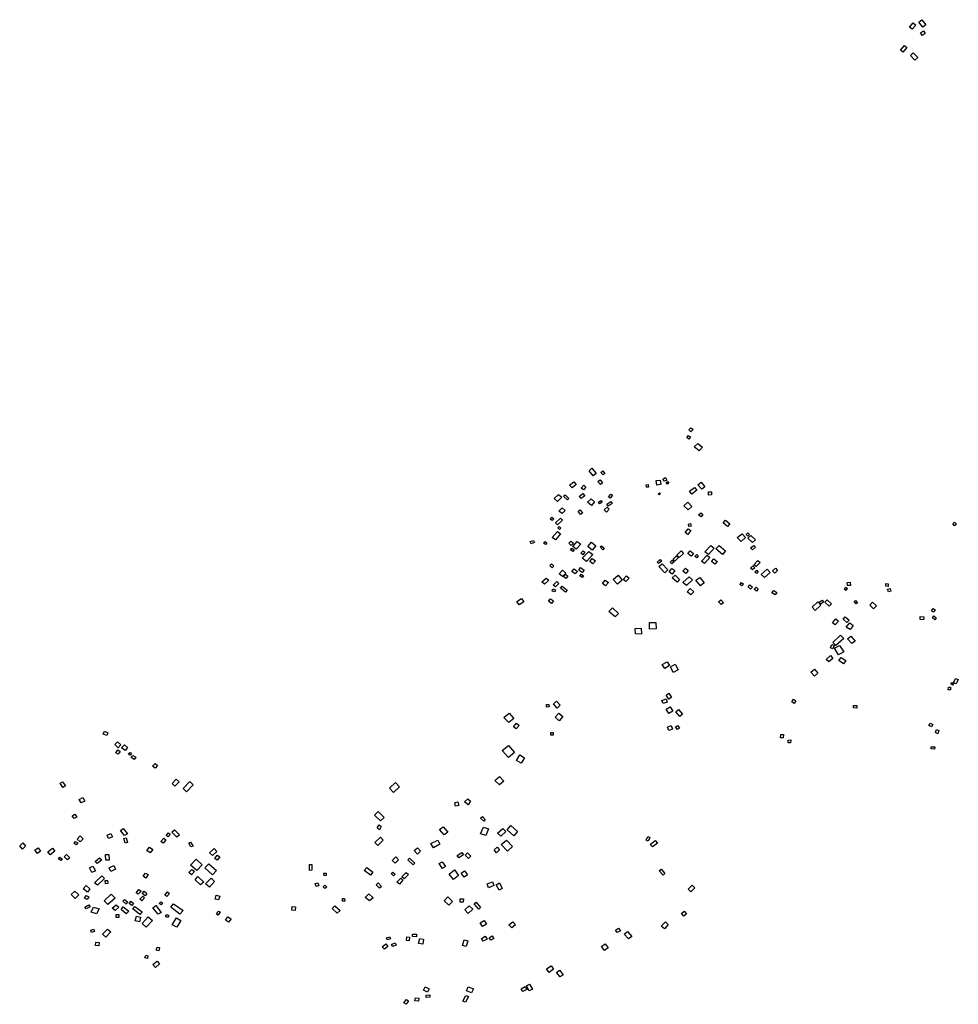
# Model space of a CAD drawing. Units: inches. Extents: x 588722 to 616077, y 1759118 to 1777165.
# Drawn here: x 609736 to 610894, y 1759841 to 1761056 of the extents above; entities that cross this region are included whole.
import ezdxf

# ---------------------------------------------------------------- set-up
doc = ezdxf.new("R2010")
doc.units = ezdxf.units.IN
doc.header["$MEASUREMENT"] = 0
doc.layers.add('Labelled_Mounds_HGS_20m', color=80, linetype='Continuous')

msp = doc.modelspace()

# ---------------------------------------------------------------- linework, layer by layer
at = {"layer": 'Labelled_Mounds_HGS_20m'}
for points in [[(610850.2419, 1761046.9274), (610845.3848, 1761053.0584), (610849.0161, 1761056.0267), (610854.0139, 1761049.7757)], [(610837.2575, 1761044.223), (610833.8897, 1761046.9264), (610838.1473, 1761052.1686), (610841.515, 1761049.3235)], [(610849.5629, 1761036.5364), (610847.4177, 1761039.7475), (610851.0612, 1761042.1986), (610853.2426, 1761038.9304)], [(610825.4245, 1761016.0307), (610822.5455, 1761018.5475), (610827.6171, 1761024.2485), (610830.5324, 1761021.7626)], [(610840.3749, 1761006.0546), (610835.0197, 1761011.8334), (610838.3716, 1761015.1593), (610844.0406, 1761009.1917)], [(610564.2489, 1760547.5457), (610561.6474, 1760549.9708), (610564.2628, 1760552.5248), (610566.8264, 1760550.4194)], [(610561.438, 1760538.735), (610559.0233, 1760540.7389), (610561.3306, 1760543.0356), (610563.6614, 1760540.9861)], [(610574.2697, 1760524.0966), (610568.2975, 1760529.0874), (610572.5375, 1760533.412), (610578.2912, 1760528.5841)], [(610443.7282, 1760493.2829), (610438.7003, 1760499.4976), (610442.1137, 1760502.713), (610447.4801, 1760496.2468)], [(610455.7301, 1760494.6898), (610453.0928, 1760497.5059), (610455.4056, 1760499.4374), (610458.0029, 1760496.2496)], [(610417.8127, 1760478.5228), (610414.2048, 1760481.6875), (610419.553, 1760486.142), (610422.5997, 1760482.8549)], [(610452.445, 1760482.7304), (610449.4593, 1760486.4333), (610452.1366, 1760488.5362), (610455.1749, 1760484.8352)], [(610522.1979, 1760482.0132), (610521.4228, 1760487.7112), (610526.1492, 1760488.215), (610526.8581, 1760482.4809)], [(610531.5806, 1760486.6708), (610529.6479, 1760489.2631), (610532.6173, 1760491.1739), (610534.4606, 1760488.2035)], [(610535.4636, 1760483.0057), (610533.7061, 1760485.0822), (610535.1772, 1760486.2565), (610536.8494, 1760484.1555)], [(610577.6802, 1760476.7596), (610572.8941, 1760482.2797), (610576.9116, 1760485.4954), (610581.3251, 1760479.7937)], [(610428.92, 1760465.208), (610426.2591, 1760468.055), (610430.818, 1760471.5335), (610433.2847, 1760468.806)], [(610431.4834, 1760476.1246), (610428.6449, 1760478.243), (610432.028, 1760481.7033), (610434.5061, 1760479.2086)], [(610465.5549, 1760470.8604), (610467.3772, 1760469.4128), (610464.5067, 1760465.744), (610462.6594, 1760467.3913)], [(610509.2105, 1760479.1838), (610508.8649, 1760482.3583), (610511.406, 1760482.6148), (610511.7507, 1760479.4738)], [(610525.3553, 1760472.5808), (610526.5384, 1760471.574), (610524.9023, 1760469.8122), (610523.8198, 1760470.7184)], [(610565.3058, 1760470.6456), (610562.271, 1760474.4094), (610568.4502, 1760479.1399), (610571.3625, 1760475.8018)], [(610585.7679, 1760469.6274), (610585.7081, 1760473.754), (610589.5459, 1760473.6773), (610589.5998, 1760469.7192)], [(610399.6174, 1760461.8654), (610395.4554, 1760465.4117), (610400.8185, 1760470.4674), (610404.9007, 1760466.8776)], [(610411.7881, 1760463.6737), (610406.997, 1760468.2031), (610408.8582, 1760470.0293), (610413.5168, 1760465.5605)], [(610441.5203, 1760456.8451), (610436.689, 1760460.7094), (610441.0772, 1760465.0216), (610445.3745, 1760461.1072)], [(610451.5645, 1760458.7982), (610449.8711, 1760460.6229), (610452.8923, 1760463.0704), (610454.7474, 1760460.9968)], [(610462.2116, 1760455.8099), (610460.4965, 1760458.2446), (610465.3734, 1760461.5206), (610467.1391, 1760459.0875)], [(610560.8849, 1760451.2616), (610555.5186, 1760456.2638), (610560.3863, 1760460.7444), (610565.3356, 1760455.6857)], [(610405.1679, 1760446.8584), (610401.4104, 1760449.9009), (610405.3944, 1760454.0071), (610408.9248, 1760450.6392)], [(610428.0434, 1760445.7961), (610425.0077, 1760449.7832), (610427.6986, 1760451.3748), (610430.6359, 1760447.3343)], [(610459.9674, 1760448.6038), (610457.0231, 1760451.2503), (610460.7718, 1760454.7413), (610463.4041, 1760452.2877)], [(610576.6526, 1760442.6822), (610573.7105, 1760445.0479), (610576.3459, 1760447.7386), (610578.8162, 1760445.486)], [(610393.1296, 1760438.1866), (610390.5812, 1760440.3712), (610392.4414, 1760442.3143), (610394.9407, 1760440.1281)], [(610399.5907, 1760432.9755), (610397.078, 1760435.5567), (610403.1141, 1760441.1054), (610405.8738, 1760438.5329)], [(610563.4564, 1760434.5156), (610564.3075, 1760431.3555), (610561.6938, 1760430.7478), (610561.0253, 1760433.908)], [(610609.2554, 1760430.858), (610603.7917, 1760435.3583), (610606.7842, 1760438.5661), (610612.2403, 1760434.282)], [(610887.0485, 1760433.9928), (610889.3734, 1760436.0562), (610891.7373, 1760433.6925), (610889.4183, 1760431.5099)], [(610397.2879, 1760414.5322), (610392.9195, 1760417.2379), (610399.582, 1760424.6915), (610403.4775, 1760421.7287)], [(610401.9758, 1760426.9794), (610399.8273, 1760429.0296), (610401.6931, 1760430.8247), (610403.7476, 1760428.6229)], [(610560.4201, 1760421.0407), (610556.9269, 1760423.3438), (610560.9182, 1760427.9631), (610564.1179, 1760425.8143)], [(610634.392, 1760418.9815), (610632.205, 1760421.0203), (610634.3952, 1760422.9966), (610636.5118, 1760420.9197)], [(610367.2123, 1760409.5367), (610365.8709, 1760412.1987), (610369.9266, 1760413.7708), (610371.0604, 1760410.9495)], [(610384.8851, 1760408.5753), (610382.4853, 1760410.4903), (610384.2648, 1760412.4606), (610386.5434, 1760410.5413)], [(610416.5201, 1760407.6258), (610413.3697, 1760410.5048), (610416.1893, 1760412.8152), (610419.1831, 1760410.14)], [(610422.81, 1760403.0333), (610418.3278, 1760406.3738), (610423.7666, 1760412.4521), (610428.282, 1760409.023)], [(610442.4031, 1760401.8563), (610437.1358, 1760406.3611), (610441.6169, 1760411.4113), (610447.0028, 1760406.8958)], [(610626.0096, 1760412.5587), (610621.1857, 1760417.1939), (610627.2962, 1760421.9243), (610631.6893, 1760417.3097)], [(610640.272, 1760410.9267), (610634.3539, 1760416.4435), (610637.9853, 1760419.8537), (610643.8553, 1760414.4459)], [(610418.3099, 1760400.0366), (610415.4843, 1760402.1797), (610417.3908, 1760404.0994), (610420.2461, 1760401.9573)], [(610430.9245, 1760396.0604), (610428.4067, 1760397.8604), (610431.1356, 1760400.8347), (610433.4615, 1760399.1225)], [(610435.1676, 1760387.8528), (610430.1253, 1760391.8155), (610438.3888, 1760399.8829), (610443.0991, 1760396.1726)], [(610457.1189, 1760403.9454), (610455.4222, 1760402.2486), (610452.0937, 1760405.5765), (610453.7904, 1760407.2079)], [(610549.5543, 1760392.6864), (610546.6655, 1760395.3019), (610552.2152, 1760400.6752), (610555.0874, 1760397.3902)], [(610564.2991, 1760394.294), (610560.1704, 1760397.4542), (610563.2339, 1760400.6712), (610567.2959, 1760397.5734)], [(610585.9798, 1760396.3253), (610581.1928, 1760399.7734), (610588.5629, 1760407.5528), (610592.7688, 1760404.0262)], [(610603.0906, 1760396.5188), (610595.0579, 1760403.4449), (610598.929, 1760407.4741), (610606.6629, 1760400.7698)], [(610640.1193, 1760401.9357), (610637.7109, 1760404.5007), (610641.8007, 1760407.5353), (610644.0005, 1760405.2501)], [(610439.291, 1760387.4978), (610442.3557, 1760391.3913), (610446.4853, 1760388.336), (610443.1463, 1760384.7263)], [(610526.0464, 1760389.9889), (610527.8993, 1760388.004), (610524.3257, 1760385.2251), (610522.6054, 1760386.9894)], [(610540.5154, 1760384.9107), (610538.3718, 1760386.9094), (610541.2013, 1760389.4054), (610543.4188, 1760387.1504)], [(610548.8322, 1760392.4774), (610544.4701, 1760388.1439), (610542.0653, 1760390.5762), (610546.2511, 1760394.8014)], [(610571.3029, 1760392.2791), (610569.0274, 1760394.0228), (610571.3572, 1760396.3181), (610573.1728, 1760394.6885)], [(610581.0667, 1760385.0165), (610577.2221, 1760388.2059), (610584.1962, 1760395.6216), (610587.5625, 1760392.7654)], [(610593.5084, 1760384.518), (610589.3746, 1760387.6391), (610592.4712, 1760390.8375), (610596.6673, 1760387.6021)], [(610644.5764, 1760381.7213), (610641.9187, 1760383.6919), (610646.7111, 1760388.7205), (610649.3761, 1760386.5404)], [(610392.988, 1760379.9807), (610390.0481, 1760382.7213), (610392.2816, 1760384.7601), (610395.0308, 1760381.8659)], [(610405.8051, 1760369.0316), (610401.6091, 1760372.5986), (610405.7942, 1760376.8569), (610409.85, 1760373.2636)], [(610421.5865, 1760372.3785), (610417.4645, 1760375.2837), (610420.0799, 1760378.4701), (610424.0681, 1760375.4219)], [(610430.0148, 1760374.1767), (610425.7459, 1760377.0703), (610427.935, 1760380.0959), (610432.5826, 1760377.075)], [(610531.9991, 1760373.7232), (610524.4625, 1760381.4114), (610528.7013, 1760384.9096), (610535.7423, 1760377.5269)], [(610541.1042, 1760371.9827), (610537.212, 1760374.7529), (610540.7381, 1760378.9929), (610544.2548, 1760376.573)], [(610557.7014, 1760372.9106), (610554.0298, 1760375.8305), (610557.3619, 1760379.4411), (610560.7349, 1760376.548)], [(610640.2102, 1760377.5121), (610637.8273, 1760379.632), (610640.6071, 1760382.1772), (610642.9553, 1760380.0559)], [(610644.9552, 1760373.0492), (610642.9063, 1760374.7711), (610645.2891, 1760377.1016), (610647.253, 1760375.3335)], [(610654.9427, 1760367.8705), (610650.8945, 1760371.6444), (610658.0281, 1760378.0308), (610661.92, 1760374.1986)], [(610667.77, 1760373.3976), (610664.7136, 1760376.0421), (610668.3523, 1760379.4495), (610671.1479, 1760376.6901)], [(610383.7641, 1760359.7098), (610380.4137, 1760362.6119), (610385.4236, 1760367.2241), (610388.7689, 1760364.459)], [(610397.0563, 1760356.4687), (610394.417, 1760358.6637), (610398.7966, 1760362.9795), (610401.3035, 1760360.6425)], [(610409.435, 1760372.1226), (610412.4507, 1760369.4953), (610409.8867, 1760366.6404), (610406.9795, 1760369.1937)], [(610429.9671, 1760367.9589), (610427.1187, 1760370.1232), (610428.8032, 1760372.1685), (610431.6007, 1760370.1412)], [(610458.9945, 1760357.7217), (610455.2691, 1760360.4245), (610458.5815, 1760364.4795), (610462.4391, 1760361.7814)], [(610473.7951, 1760359.9207), (610468.2387, 1760365.6134), (610474.5255, 1760370.7019), (610479.3804, 1760364.8075)], [(610484.003, 1760362.8337), (610480.5392, 1760365.6596), (610484.6419, 1760370.0287), (610487.8518, 1760367.3051)], [(610547.0643, 1760362.0195), (610541.1797, 1760367.5051), (610544.5379, 1760370.7706), (610550.0555, 1760365.3934)], [(610558.7503, 1760357.9306), (610554.2983, 1760361.6525), (610562.0662, 1760368.7553), (610566.1429, 1760365.205)], [(610575.8438, 1760357.8551), (610570.2676, 1760364.5278), (610575.0771, 1760368.0413), (610580.5358, 1760361.3647)], [(610626.9388, 1760357.6259), (610624.5268, 1760359.4122), (610626.6232, 1760361.6822), (610629.1946, 1760359.7057)], [(610757.287, 1760357.9609), (610757.0302, 1760361.9213), (610760.6975, 1760362.0675), (610761.1008, 1760358.0345)], [(610396.317, 1760350.1151), (610392.9932, 1760351.107), (610394.021, 1760353.9304), (610397.1673, 1760352.8967)], [(610409.3725, 1760349.717), (610403.1577, 1760354.7147), (610405.4024, 1760357.2634), (610411.3479, 1760352.119)], [(610564.0669, 1760346.3734), (610559.5294, 1760350.4246), (610563.3867, 1760354.2151), (610567.8439, 1760350.3458)], [(610637.8075, 1760353.6786), (610634.598, 1760356.5668), (610636.9003, 1760358.7902), (610640.2371, 1760355.9278)], [(610644.8843, 1760351.1612), (610642.2701, 1760353.5773), (610644.8067, 1760355.8302), (610647.1217, 1760353.3823)], [(610668.0291, 1760346.5073), (610664.0854, 1760349.0887), (610666.3739, 1760352.0114), (610670.028, 1760349.461)], [(610754.9545, 1760356.0515), (610756.9996, 1760354.9195), (610755.5753, 1760352.0713), (610753.4569, 1760353.1669)], [(610804.6838, 1760360.3731), (610807.6313, 1760360.1852), (610807.3645, 1760356.8718), (610804.452, 1760357.1866)], [(610806.7662, 1760353.4619), (610809.8173, 1760354.3546), (610810.7103, 1760351.1055), (610807.7585, 1760350.1881)], [(610352.5084, 1760334.1697), (610349.6172, 1760338.2152), (610355.2071, 1760342.1063), (610358.0151, 1760337.8775)], [(610392.2067, 1760336.0207), (610388.5262, 1760338.8026), (610391.0642, 1760341.8016), (610394.6981, 1760339.0628)], [(610601.3783, 1760334.7901), (610598.1722, 1760338.0405), (610601.2319, 1760340.5336), (610604.3464, 1760336.7918)], [(610717.4594, 1760327.4383), (610713.5262, 1760331.3844), (610720.6274, 1760338.031), (610724.2506, 1760333.7524)], [(610726.0054, 1760339.9397), (610727.7927, 1760337.4907), (610723.9316, 1760335.0891), (610722.2789, 1760337.3307)], [(610734.5226, 1760332.5035), (610729.1656, 1760337.6217), (610732.1851, 1760340.4924), (610737.5778, 1760335.2789)], [(610765.6747, 1760338.2735), (610767.0966, 1760339.553), (610769.6084, 1760336.8757), (610767.8074, 1760335.4067)], [(610789.507, 1760329.2704), (610784.6497, 1760333.6834), (610788.1238, 1760337.3461), (610792.8909, 1760332.9595)], [(610470.8448, 1760319.2632), (610463.0597, 1760325.8383), (610467.4209, 1760330.3669), (610474.926, 1760323.7116)], [(610863.1452, 1760329.6246), (610865.8795, 1760327.4763), (610863.2755, 1760325.1332), (610860.9969, 1760327.0209)], [(610742.0791, 1760309.7662), (610738.935, 1760312.1056), (610742.7512, 1760316.831), (610746.1171, 1760313.9891)], [(610756.6811, 1760312.5722), (610751.8942, 1760316.64), (610754.2434, 1760319.5284), (610759.1831, 1760315.466)], [(610847.0133, 1760316.2105), (610847.1094, 1760319.7303), (610851.26, 1760319.437), (610850.9035, 1760315.7814)], [(610864.9767, 1760315.895), (610861.9937, 1760318.1658), (610863.6685, 1760320.5993), (610866.7781, 1760318.0689)], [(610503.0685, 1760298.2225), (610495.7692, 1760298.3514), (610495.5349, 1760305.0596), (610502.9165, 1760305.3173)], [(610521.2802, 1760304.4234), (610513.2241, 1760304.2381), (610513.2308, 1760312.2979), (610520.9957, 1760312.5691)], [(610760.5137, 1760303.675), (610755.662, 1760306.669), (610760.1268, 1760311.8252), (610764.2171, 1760308.7025)], [(610743.0997, 1760283.8964), (610739.1162, 1760287.6096), (610748.5253, 1760296.9606), (610752.825, 1760292.9036)], [(610762.7211, 1760286.3331), (610757.3119, 1760292.1376), (610761.212, 1760295.6648), (610766.8688, 1760289.5536)], [(610736.1604, 1760281.3705), (610738.0116, 1760285.4954), (610741.0263, 1760284.1202), (610739.321, 1760280.0887)], [(610746.3922, 1760272.7509), (610741.3056, 1760280.6171), (610747.4931, 1760284.1454), (610752.822, 1760276.13)], [(610734.1844, 1760263.7561), (610731.0378, 1760266.8091), (610736.2387, 1760271.5491), (610739.3372, 1760268.0912)], [(610752.1718, 1760261.4537), (610746.578, 1760265.5185), (610749.5121, 1760269.4589), (610755.066, 1760265.4311)], [(610531.7864, 1760255.6447), (610528.6733, 1760260.612), (610534.8926, 1760263.9969), (610537.8466, 1760259.2149)], [(610542.418, 1760250.7493), (610538.8533, 1760257.7234), (610544.8515, 1760260.8717), (610548.5615, 1760254.1314)], [(610716.5874, 1760246.0834), (610711.8801, 1760251.2255), (610716.4642, 1760254.9751), (610720.7961, 1760249.8512)], [(610891.5144, 1760236.9396), (610887.9881, 1760238.1173), (610890.6427, 1760243.2733), (610893.9818, 1760242.1356)], [(610884.3478, 1760229.257), (610881.5995, 1760229.4397), (610881.723, 1760232.5563), (610884.3719, 1760232.5561)], [(610886.1635, 1760238.5066), (610888.2153, 1760237.2114), (610886.9555, 1760235.304), (610884.8318, 1760236.5996)], [(610399.1527, 1760206.9562), (610394.6689, 1760212.1881), (610398.5642, 1760215.5916), (610402.9352, 1760210.2986)], [(610529.8098, 1760212.5186), (610528.2787, 1760216.4162), (610533.4438, 1760218.3008), (610534.9776, 1760214.326)], [(610536.8451, 1760218.0709), (610533.4459, 1760222.9389), (610536.8642, 1760225.1059), (610540.2205, 1760220.0918)], [(610690.7407, 1760217.6748), (610693.4484, 1760215.6861), (610691.4039, 1760212.6475), (610688.657, 1760214.6204)], [(610386.0569, 1760208.1017), (610385.8272, 1760211.0969), (610388.9785, 1760211.2625), (610389.237, 1760208.2406)], [(610536.7839, 1760200.2757), (610533.4527, 1760205.3367), (610538.6018, 1760208.4359), (610541.7531, 1760202.9406)], [(610550.406, 1760196.6565), (610545.3853, 1760202.4471), (610548.9652, 1760204.9926), (610553.5906, 1760199.3105)], [(610768.7332, 1760206.9473), (610764.8027, 1760207.0216), (610764.8721, 1760210.2253), (610768.8057, 1760210.0607)], [(610339.5853, 1760189.0118), (610333.5233, 1760195.1218), (610339.8702, 1760200.7516), (610345.702, 1760193.9026)], [(610401.4736, 1760191.0855), (610396.5929, 1760195.5236), (610401.14, 1760200.6368), (610406.1894, 1760196.3197)], [(610348.4106, 1760181.2442), (610345.287, 1760183.8028), (610349.0093, 1760188.1715), (610352.1337, 1760185.5765)], [(610537.0397, 1760179.2057), (610535.1428, 1760183.471), (610539.8829, 1760185.2116), (610541.5365, 1760180.8639)], [(610547.7369, 1760180.2683), (610545.1664, 1760183.378), (610547.5844, 1760185.3328), (610550.151, 1760182.3461)], [(610860.7117, 1760183.7319), (610857.6194, 1760185.4608), (610859.2717, 1760188.1359), (610862.4522, 1760186.502)], [(610868.632, 1760175.2837), (610865.8574, 1760176.7551), (610867.2598, 1760180.3788), (610869.7774, 1760179.3188)], [(609843.6193, 1760172.8493), (609839.2587, 1760174.6554), (609841.0053, 1760178.2237), (609845.1303, 1760176.4679)], [(610391.4214, 1760173.5408), (610391.428, 1760176.6091), (610394.2897, 1760176.6864), (610394.4492, 1760173.4193)], [(610678.1197, 1760170.2137), (610674.8477, 1760170.1499), (610674.9084, 1760174.1804), (610678.2325, 1760174.1958)], [(610687.0569, 1760163.8287), (610683.931, 1760163.921), (610683.9572, 1760167.4971), (610687.2813, 1760167.5123)], [(609857.7508, 1760158.0318), (609853.4466, 1760162.0439), (609856.6822, 1760165.2045), (609860.9069, 1760161.3381)], [(609857.5161, 1760149.8474), (609854.6318, 1760151.5306), (609857.3294, 1760155.1926), (609860.0651, 1760153.5043)], [(609866.1954, 1760154.6846), (609861.9889, 1760158.0312), (609865.4319, 1760161.6449), (609869.1925, 1760158.2828)], [(610339.095, 1760145.7755), (610331.436, 1760154.3797), (610339.3153, 1760160.6433), (610346.3758, 1760152.2399)], [(610864.6193, 1760156.1317), (610860.5486, 1760156.4001), (610860.5442, 1760159.137), (610864.8429, 1760158.8765)], [(609871.9545, 1760148.585), (609870.3936, 1760150.7227), (609872.4823, 1760152.1545), (609873.9755, 1760149.8694)], [(609877.3807, 1760143.5492), (609873.6204, 1760145.8098), (609875.7813, 1760148.5073), (609879.4923, 1760146.3369)], [(610354.7611, 1760138.9896), (610348.9333, 1760142.4116), (610353.1592, 1760149.0974), (610358.7575, 1760145.4294)], [(609903.3106, 1760132.569), (609900.0748, 1760135.0193), (609903.1743, 1760138.5696), (609906.0442, 1760136.1065)], [(609927.6343, 1760110.6538), (609924.3942, 1760113.6742), (609929.1622, 1760119.0877), (609932.7767, 1760115.789)], [(610327.8905, 1760112.0575), (610322.4126, 1760117.6344), (610328.1608, 1760122.5546), (610333.2697, 1760116.8149)], [(609789.6265, 1760109.0188), (609785.9788, 1760114.0952), (609789.1535, 1760115.9408), (609792.5618, 1760111.0871)], [(609942.0188, 1760103.7231), (609938.0199, 1760107.5915), (609945.9578, 1760116.1763), (609950.1023, 1760112.313)], [(610197.4448, 1760102.7927), (610192.4505, 1760108.231), (610199.9716, 1760114.9745), (610204.549, 1760109.8687)], [(609812.0861, 1760089.8502), (609809.6349, 1760094.0149), (609814.2279, 1760096.6247), (609816.6146, 1760092.2416)], [(610289.2667, 1760087.711), (610284.9986, 1760091.1058), (610288.9292, 1760095.069), (610292.3784, 1760092.0482)], [(610273.9462, 1760085.726), (610272.8636, 1760090.1989), (610276.5705, 1760091.3351), (610277.8186, 1760086.7472)], [(609803.3926, 1760070.5286), (609800.7453, 1760074.1101), (609804.1376, 1760076.0295), (609806.5713, 1760072.3685)], [(610181.398, 1760067.6151), (610173.9686, 1760074.8237), (610178.356, 1760079.2235), (610185.6442, 1760071.8633)], [(610308.5548, 1760067.2405), (610304.7624, 1760070.9214), (610306.8974, 1760073.0281), (610310.3908, 1760069.2866)], [(609865.481, 1760049.6602), (609860.6352, 1760055.8288), (609863.9733, 1760058.153), (609869.1162, 1760051.6388)], [(610179.9239, 1760056.6924), (610176.9645, 1760059.0396), (610179.5678, 1760062.8242), (610182.2742, 1760060.6102)], [(610259.8811, 1760050.3159), (610253.9573, 1760057.0327), (610258.4555, 1760060.4455), (610264.2146, 1760053.723)], [(610311.1244, 1760049.5459), (610304.7071, 1760051.6684), (610308.4112, 1760060.0111), (610314.403, 1760057.9235)], [(610329.4929, 1760048.9289), (610325.6214, 1760052.5611), (610332.2617, 1760058.3121), (610335.8476, 1760054.622)], [(610345.8115, 1760049.3114), (610337.6502, 1760056.8248), (610342.1522, 1760061.9537), (610350.4004, 1760054.7357)], [(609810.8992, 1760041.8766), (609806.9641, 1760045.2194), (609810.7568, 1760049.1687), (609814.5876, 1760045.5979)], [(609845.7294, 1760046.1219), (609843.9538, 1760050.0478), (609848.7302, 1760051.9949), (609850.5816, 1760047.9294)], [(609866.1673, 1760040.213), (609864.5381, 1760046.0667), (609867.5777, 1760046.7426), (609869.2728, 1760041.0335)], [(609913.2011, 1760040.2532), (609910.3588, 1760042.3294), (609913.972, 1760046.5101), (609916.6131, 1760044.5256)], [(609918.7614, 1760048.1606), (609916.7302, 1760049.672), (609919.5772, 1760053.1335), (609921.8127, 1760051.4316)], [(609930.0594, 1760047.5663), (609923.7128, 1760053.6736), (609927.2687, 1760056.6655), (609933.2167, 1760050.6432)], [(610177.967, 1760037.3904), (610174.0979, 1760041.1067), (610181.1806, 1760047.5842), (610184.599, 1760043.7956)], [(610511.4463, 1760042.7972), (610508.7684, 1760044.0004), (610511.0449, 1760048.3046), (610513.6408, 1760047.0567)], [(609739.7242, 1760032.6626), (609736.2218, 1760036.7922), (609739.8941, 1760040.6128), (609743.4, 1760036.3715)], [(609758.0379, 1760027.4837), (609754.7632, 1760031.5093), (609759.0215, 1760034.5672), (609762.0804, 1760030.3103)], [(609773.7672, 1760025.7952), (609771.0671, 1760029.3932), (609776.7282, 1760033.9548), (609779.5361, 1760030.4723)], [(609805.7488, 1760038.2166), (609803.2185, 1760039.9245), (609805.2635, 1760042.4657), (609807.7938, 1760040.7579)], [(609897.2606, 1760028.3547), (609893.1263, 1760031.0449), (609896.3079, 1760035.3367), (609900.4521, 1760032.3635)], [(609947.3964, 1760035.5139), (609944.7605, 1760040.1686), (609946.7908, 1760041.5251), (609950.1318, 1760036.4995)], [(609973.9995, 1760024.9782), (609970.5422, 1760028.2959), (609976.057, 1760033.597), (609979.4262, 1760029.9814)], [(610226.7462, 1760026.5465), (610222.7168, 1760031.0815), (610226.7066, 1760034.6065), (610230.4771, 1760030.5463)], [(610246.5086, 1760034.6579), (610243.4848, 1760039.6493), (610251.7834, 1760043.9367), (610254.4591, 1760038.8833)], [(610325.2308, 1760035.4718), (610328.2368, 1760032.037), (610324.3008, 1760028.5059), (610321.3657, 1760031.8224)], [(610338.0338, 1760030.2172), (610330.3038, 1760038.6573), (610336.7392, 1760043.992), (610344.1372, 1760036.1983)], [(610516.933, 1760035.5932), (610514.0134, 1760038.5178), (610519.9738, 1760043.6441), (610522.9526, 1760040.2172)], [(609786.7739, 1760018.8062), (609783.8993, 1760020.7267), (609785.7237, 1760023.1478), (609788.502, 1760020.775)], [(609795.1579, 1760019.8181), (609790.9897, 1760023.3667), (609793.7526, 1760026.1119), (609798.01, 1760022.0087)], [(609831.9808, 1760015.0325), (609829.1261, 1760017.6936), (609834.8406, 1760022.1031), (609837.474, 1760019.8484)], [(609842.3421, 1760019.3976), (609842.1017, 1760026.2817), (609846.2176, 1760026.3821), (609846.4195, 1760019.3666)], [(609979.7996, 1760019.2864), (609976.7795, 1760021.3422), (609979.8749, 1760025.5765), (609982.9965, 1760023.4259)], [(610199.5109, 1760015.5432), (610195.8358, 1760019.037), (610200.2272, 1760023.2343), (610203.6541, 1760019.8022)], [(610221.63, 1760013.7115), (610214.8837, 1760019.8445), (610217.1492, 1760021.9388), (610223.5762, 1760015.7143)], [(610278.073, 1760021.9654), (610275.8264, 1760025.2087), (610281.5231, 1760028.8935), (610283.6849, 1760025.7292)], [(610289.7804, 1760021.513), (610285.7817, 1760025.5974), (610288.7193, 1760028.4066), (610292.6433, 1760024.1146)], [(609825.3446, 1760004.2365), (609822.1895, 1760009.7075), (609826.5285, 1760011.7883), (609829.6856, 1760006.2486)], [(609848.4703, 1760005.2535), (609846.4465, 1760009.6881), (609852.5025, 1760012.5366), (609854.5301, 1760007.9926)], [(609954.7889, 1760006.6244), (609946.802, 1760013.0257), (609953.8119, 1760020.5402), (609961.3285, 1760013.5329)], [(609974.05, 1760001.0098), (609964.5083, 1760009.7145), (609969.4377, 1760014.8969), (609978.8742, 1760006.3849)], [(610093.7324, 1760006.6821), (610093.6014, 1760013.8656), (610096.5382, 1760013.8484), (610096.665, 1760006.7846)], [(610168.8525, 1760000.6425), (610161.0479, 1760006.4675), (610164.2979, 1760010.1458), (610172.0055, 1760004.4111)], [(610257.6188, 1760009.0871), (610253.6441, 1760015.1828), (610257.3306, 1760017.3402), (610261.2541, 1760011.2922)], [(609832.3577, 1759988.3841), (609828.4158, 1759991.4635), (609837.4258, 1760000.1291), (609840.6932, 1759996.7523)], [(609891.68, 1759997.176), (609888.424, 1759999.4955), (609891.3563, 1760003.4065), (609894.4957, 1760001.4002)], [(609948.2928, 1760001.2891), (609944.8595, 1760003.9199), (609948.4558, 1760007.8769), (609951.6962, 1760005.1411)], [(609959.3386, 1759988.9039), (609952.5365, 1759995.1501), (609956.1358, 1759999.0088), (609963.2603, 1759991.988)], [(609970.3901, 1759986.0485), (609965.5556, 1759990.083), (609972.2583, 1759996.9644), (609976.4057, 1759993.0035)], [(610111.673, 1759999.9424), (610111.3778, 1760003.2699), (610114.1749, 1760003.4272), (610114.4082, 1760000.1571)], [(610197.2812, 1760000.1422), (610194.5736, 1760002.6662), (610196.5192, 1760004.4054), (610199.1731, 1760001.8239)], [(610204.7132, 1759989.6804), (610201.3563, 1759992.1133), (610206.1733, 1759997.1045), (610208.9761, 1759994.6522)], [(610210.5303, 1759996.2034), (610207.4446, 1759998.812), (610213.0785, 1760004.2199), (610215.838, 1760001.4335)], [(610271.3731, 1759995.2588), (610265.7937, 1760001.8276), (610272.4517, 1760007.1724), (610277.5678, 1760000.3514)], [(610284.3491, 1759998.1966), (610280.6332, 1760003.2281), (610284.959, 1760006.0827), (610288.6158, 1760001.344)], [(610529.7954, 1760000.8762), (610524.9619, 1760006.0829), (610527.5757, 1760008.222), (610532.1628, 1760002.7506)], [(609819.7824, 1759979.5989), (609814.5242, 1759983.8426), (609818.1975, 1759987.9214), (609822.8361, 1759983.8604)], [(609842.1585, 1759990.0954), (609841.7488, 1759993.9826), (609844.614, 1759994.288), (609845.0895, 1759990.4715)], [(610101.8234, 1759986.6045), (610100.7355, 1759990.4408), (610104.0435, 1759991.3313), (610105.2524, 1759987.4394)], [(610112.7576, 1759984.2446), (610110.6518, 1759986.4955), (610112.7846, 1759988.5966), (610114.9666, 1759985.8714)], [(610180.1974, 1759984.8095), (610176.0265, 1759988.6976), (610178.194, 1759991.1186), (610182.5625, 1759986.9559)], [(610314.5195, 1759985.1696), (610312.7983, 1759990.0411), (610319.6016, 1759992.5665), (610321.2632, 1759987.9472)], [(610327.5307, 1759982.2157), (610323.9029, 1759988.9865), (610328.112, 1759991.2377), (610331.5075, 1759984.42)], [(610564.0442, 1759980.3356), (610560.5676, 1759983.618), (610565.6573, 1759988.4492), (610568.8729, 1759985.2438)], [(609804.5743, 1759972.1886), (609799.9167, 1759976.7938), (609804.3337, 1759981.0347), (609808.994, 1759976.3614)], [(609819.4788, 1759970.7338), (609816.0169, 1759972.3157), (609818.1416, 1759975.8636), (609821.5376, 1759974.2113)], [(609845.1456, 1759964.5969), (609840.3514, 1759968.9616), (609849.0254, 1759977.1416), (609853.8267, 1759972.5615)], [(609882.4461, 1759977.5276), (609879.8629, 1759979.1217), (609883.0893, 1759983.2348), (609885.9086, 1759980.9119)], [(609886.7405, 1759969.1505), (609884.4545, 1759971.2813), (609888.0222, 1759974.6694), (609890.1993, 1759972.64)], [(609890.8401, 1759975.3994), (609887.4839, 1759978.0194), (609889.9129, 1759980.8413), (609893.1599, 1759978.3229)], [(609917.5703, 1759974.3802), (609915.0756, 1759976.2265), (609918.4123, 1759980.0857), (609920.8909, 1759977.991)], [(609981.3269, 1759970.4044), (609977.4153, 1759971.1419), (609978.6079, 1759975.9419), (609983.1083, 1759975.0308)], [(610167.7291, 1759969.0348), (610162.5361, 1759973.3341), (610166.767, 1759977.8691), (610172.0757, 1759972.9205)], [(610265.7234, 1759963.7948), (610259.6846, 1759969.1416), (610264.4461, 1759973.8418), (610270.0955, 1759968.4813)], [(609818.1348, 1759959.1216), (609816.55, 1759961.2245), (609821.5155, 1759964.3112), (609823.1229, 1759961.5618)], [(609830.9148, 1759953.0652), (609824.4989, 1759955.3108), (609827.1859, 1759961.4175), (609834.138, 1759959.1908)], [(609854.0859, 1759956.9883), (609850.441, 1759959.8674), (609855.0153, 1759964.2148), (609858.3386, 1759961.3244)], [(609867.4077, 1759953.1838), (609861.2081, 1759958.4578), (609863.7085, 1759961.748), (609870.6943, 1759956.4361)], [(609867.4095, 1759965.185), (609863.5189, 1759968.5741), (609865.5359, 1759970.6938), (609869.3685, 1759967.7947)], [(609874.5302, 1759963.2203), (609871.0751, 1759965.8869), (609873.3193, 1759968.5473), (609876.7351, 1759965.8385)], [(609884.4353, 1759952.4058), (609875.886, 1759959.428), (609878.3375, 1759962.2589), (609887.3278, 1759955.7097)], [(609906.8365, 1759952.5665), (609900.343, 1759960.62), (609903.9489, 1759963.3806), (609910.7732, 1759954.8369)], [(609910.5946, 1759963.9725), (609908.3327, 1759965.6557), (609910.3938, 1759967.9303), (609912.5995, 1759966.0563)], [(609933.9405, 1759952.6976), (609922.718, 1759961.4014), (609926.025, 1759965.5316), (609937.8679, 1759957.0376)], [(610071.8975, 1759957.5109), (610072.4261, 1759962.1925), (610076.5097, 1759961.7714), (610075.9168, 1759957.09)], [(610127.9299, 1759953.9696), (610121.6787, 1759959.6825), (610125.0062, 1759962.9422), (610131.5601, 1759957.062)], [(610137.0927, 1759968.7916), (610134.2452, 1759968.84), (610134.2475, 1759971.9437), (610137.0545, 1759972.0048)], [(610283.3627, 1759967.4727), (610279.7185, 1759967.5004), (610279.73, 1759971.6078), (610283.6894, 1759971.4361)], [(610289.4289, 1759953.6282), (610285.1762, 1759957.8725), (610290.6457, 1759963.0356), (610294.9899, 1759958.9392)], [(610302.3776, 1759958.956), (610296.9363, 1759965.4275), (610299.377, 1759967.4437), (610304.7236, 1759960.9204)], [(609855.3437, 1759948.6569), (609855.331, 1759952.0926), (609858.5532, 1759952.0976), (609858.6767, 1759948.5586)], [(609883.9817, 1759943.2784), (609878.5557, 1759944.515), (609880.3, 1759950.2808), (609885.1452, 1759948.9589)], [(609892.3351, 1759936.566), (609887.1503, 1759941.2779), (609894.5901, 1759949.2534), (609900.0126, 1759944.9262)], [(609918.6472, 1759948.588), (609916.222, 1759949.7578), (609917.7099, 1759952.0681), (609920.1308, 1759951.0236)], [(609981.2374, 1759951.367), (609978.8083, 1759952.4583), (609981.1359, 1759956.4468), (609983.4115, 1759955.3882)], [(609993.8012, 1759942.6496), (609989.892, 1759945.2399), (609992.9614, 1759949.3464), (609996.8643, 1759946.9377)], [(610555.5893, 1759950.2585), (610552.5689, 1759953.3679), (610555.8497, 1759956.48), (610558.8807, 1759953.0669)], [(609930.174, 1759936.5702), (609924.2334, 1759939.5619), (609929.4625, 1759947.962), (609934.899, 1759945.0154)], [(610307.1851, 1759937.4492), (610304.0864, 1759941.8304), (610309.0996, 1759944.8535), (610312.0619, 1759940.2262)], [(610343.2319, 1759935.6456), (610339.7593, 1759939.4914), (610344.4761, 1759943.3081), (610347.6906, 1759939.6422)], [(610531.3815, 1759934.771), (610527.5478, 1759937.8013), (610532.7105, 1759943.0444), (610536.0551, 1759939.9267)], [(609828.2892, 1759931.2562), (609824.7916, 1759930.2006), (609823.8346, 1759932.7674), (609827.8538, 1759934.1743)], [(609842.4751, 1759924.1443), (609838.1822, 1759928.107), (609844.522, 1759934.3546), (609848.8415, 1759930.8001)], [(610189.4961, 1759920.8581), (610188.5864, 1759923.5143), (610192.7981, 1759924.7501), (610193.7102, 1759922.026)], [(610216.6638, 1759919.611), (610213.2018, 1759920.0822), (610213.9047, 1759924.6274), (610217.0958, 1759924.2006)], [(610225.6342, 1759924.8217), (610220.8393, 1759924.9233), (610220.7342, 1759927.9336), (610225.7887, 1759928.1101)], [(610308.0232, 1759919.2723), (610305.8816, 1759922.6895), (610310.5579, 1759925.6554), (610312.7585, 1759921.8728)], [(610317.3528, 1759920.609), (610315.4598, 1759923.4833), (610319.0997, 1759925.8618), (610321.1431, 1759922.625)], [(610473.2431, 1759929.9071), (610471.0495, 1759933.0651), (610474.6422, 1759935.5391), (610477.2484, 1759931.9966)], [(610486.9927, 1759922.0567), (610481.995, 1759928.0857), (610486.1385, 1759931.288), (610491.0951, 1759925.1688)], [(609834.0366, 1759913.7231), (609829.5576, 1759914.0334), (609830.1506, 1759918.0541), (609834.3682, 1759917.6014)], [(609907.7729, 1759907.5927), (609904.6161, 1759908.2058), (609905.6886, 1759912.0207), (609908.8416, 1759911.5281)], [(610186.0092, 1759909.4754), (610183.3649, 1759912.4707), (610188.0465, 1759915.9963), (610190.4204, 1759912.8886)], [(610196.5209, 1759912.7693), (610194.9076, 1759915.3159), (610199.2163, 1759917.4132), (610200.6545, 1759914.4162)], [(610233.3009, 1759915.5704), (610228.0539, 1759916.3483), (610229.6171, 1759922.7197), (610234.3202, 1759921.7853)], [(610286.7713, 1759912.7847), (610282.2659, 1759913.8282), (610284.4687, 1759920.9182), (610288.8881, 1759919.5833)], [(610457.7503, 1759907.9431), (610454.0508, 1759912.9434), (610458.5385, 1759916.044), (610462.012, 1759911.125)], [(609893.7488, 1759898.1476), (609890.439, 1759898.9916), (609891.613, 1759902.0317), (609894.4389, 1759901.2905)], [(609903.5874, 1759886.7348), (609900.4186, 1759890.4229), (609905.7442, 1759894.8476), (609908.6639, 1759891.4306)], [(610389.3173, 1759880.7517), (610385.8433, 1759885.1064), (610391.6271, 1759889.0624), (610394.8152, 1759884.6255)], [(610402.8707, 1759875.2328), (610398.1995, 1759880.773), (610401.9991, 1759883.649), (610406.3918, 1759877.8104)], [(610356.9032, 1759857.1682), (610354.8117, 1759860.6678), (610359.8223, 1759863.3948), (610361.8486, 1759859.6741)], [(610364.8261, 1759857.9552), (610361.2487, 1759864.3194), (610365.1891, 1759866.3527), (610368.6158, 1759860.1291)], [(610239.1841, 1759856.3103), (610234.4162, 1759858.9943), (610236.5143, 1759862.8877), (610241.186, 1759860.4355)], [(610242.1036, 1759850.1003), (610237.4879, 1759849.8448), (610237.5273, 1759852.7708), (610242.286, 1759852.9841)], [(610285.9535, 1759844.1554), (610282.9345, 1759845.2604), (610286.5984, 1759852.3718), (610289.7136, 1759851.1771)], [(610293.6997, 1759855.5966), (610287.3172, 1759858.1858), (610289.5102, 1759863.2205), (610295.967, 1759860.6339)], [(610212.937, 1759841.4651), (610210.221, 1759843.1907), (610213.4128, 1759847.398), (610215.7417, 1759845.8864)], [(610228.1239, 1759845.4846), (610223.6339, 1759845.8586), (610224.2728, 1759849.2943), (610228.7549, 1759849.1474)]]:
    msp.add_lwpolyline(points, close=True, dxfattribs=at)

doc.saveas('drawing.dxf')
